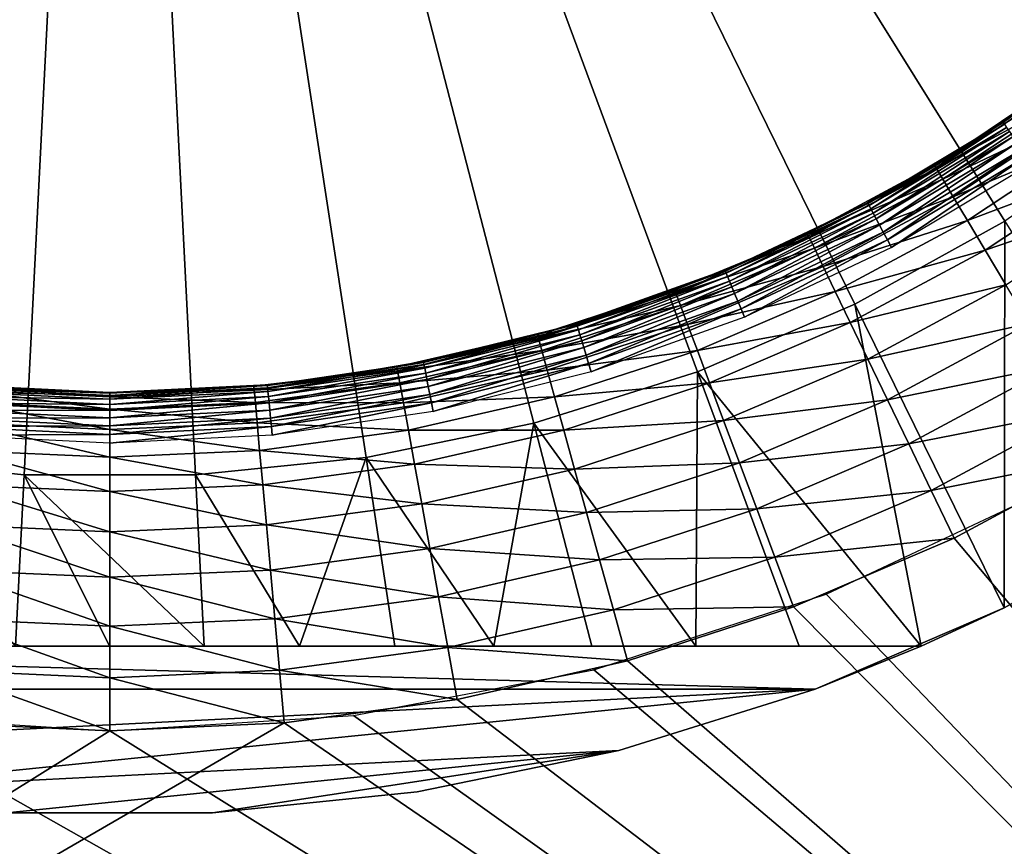
# Model space of a CAD drawing. Extents: x 0 to 403, y 0 to 78.
# Drawn here: x 386 to 392, y 46 to 51 of the extents above; entities that cross this region are included whole.
import ezdxf

# ---------------------------------------------------------------- set-up
doc = ezdxf.new("R2010")
doc.units = 0
doc.header["$MEASUREMENT"] = 0

msp = doc.modelspace()

# ---------------------------------------------------------------- linework, layer by layer
for points in [[(380.206696, 50.092239, 6.699998), (379.43811, 50.752071, 6.699998), (386.327789, 58, 6.699998)], [(386.327789, 58, 6.699998), (381.038208, 49.513561, 6.699998), (380.206696, 50.092239, 6.699998)], [(386.327789, 58, 6.699998), (381.923889, 49.02195, 6.699998), (381.038208, 49.513561, 6.699998)], [(382.854706, 48.622478, 6.699998), (381.923889, 49.02195, 6.699998), (386.327789, 58, 6.699998)], [(386.327789, 58, 6.699998), (383.821289, 48.319229, 6.699998), (382.854706, 48.622478, 6.699998)], [(386.327789, 58, 6.699998), (384.813507, 48.115311, 6.699998), (383.821289, 48.319229, 6.699998)], [(385.821289, 48.012829, 6.699998), (384.813507, 48.115311, 6.699998), (386.327789, 58, 6.699998)], [(386.327789, 58, 6.699998), (386.83429, 48.012829, 6.699998), (385.821289, 48.012829, 6.699998)], [(388.83429, 48.319229, 6.699998), (387.842102, 48.115311, 6.699998), (386.327789, 58, 6.699998)], [(386.327789, 58, 6.699998), (387.842102, 48.115311, 6.699998), (386.83429, 48.012829, 6.699998)], [(391.617401, 49.513561, 6.699998), (390.731689, 49.02195, 6.699998), (386.327789, 58, 6.699998)], [(386.327789, 58, 6.699998), (390.731689, 49.02195, 6.699998), (389.800812, 48.622478, 6.699998)], [(386.327789, 58, 6.699998), (389.800812, 48.622478, 6.699998), (388.83429, 48.319229, 6.699998)], [(386.327789, 58, 6.699998), (393.217499, 50.752071, 6.699998), (392.448914, 50.092239, 6.699998)], [(386.327789, 58, 6.699998), (392.448914, 50.092239, 6.699998), (391.617401, 49.513561, 6.699998)], [(391.608307, 50.097252, 1622.947998), (391.605713, 50.10104, 1623), (392.354492, 50.656399, 1623)], [(391.605713, 50.10104, 1623), (391.911804, 50.314339, 1633.699951), (392.354492, 50.656399, 1623)], [(391.608307, 50.097252, 1622.947998), (392.354492, 50.656399, 1623), (392.357391, 50.652882, 1622.947998)], [(392.357391, 50.652882, 1622.947998), (391.615814, 50.085991, 1622.896973), (391.608307, 50.097252, 1622.947998)], [(391.926208, 50.294418, 1634.012939), (391.911804, 50.314339, 1633.699951), (391.213013, 49.823601, 1634.012939)], [(391.213013, 49.823601, 1634.012939), (391.911804, 50.314339, 1633.699951), (391.362, 49.943539, 1633.699951)], [(391.213013, 49.823601, 1634.012939), (391.969299, 50.235142, 1634.317993), (391.926208, 50.294418, 1634.012939)], [(391.605713, 50.10104, 1623), (391.362, 49.943539, 1633.699951), (391.911804, 50.314339, 1633.699951)], [(391.213013, 49.823601, 1634.012939), (391.25061, 49.7607, 1634.317993), (391.969299, 50.235142, 1634.317993)], [(391.25061, 49.7607, 1634.317993), (392.039886, 50.137981, 1634.608032), (391.969299, 50.235142, 1634.317993)], [(391.25061, 49.7607, 1634.317993), (391.312195, 49.6576, 1634.608032), (392.039886, 50.137981, 1634.608032)], [(391.312195, 49.6576, 1634.608032), (392.136292, 50.005322, 1634.875977), (392.039886, 50.137981, 1634.608032)], [(391.362, 49.943539, 1623), (391.605713, 50.10104, 1623), (391.608307, 50.097252, 1622.947998)], [(391.362, 49.943539, 1623), (391.362, 49.943539, 1633.699951), (391.605713, 50.10104, 1623)], [(391.362, 49.943539, 1623), (391.608307, 50.097252, 1622.947998), (390.808197, 49.617729, 1622.947998)], [(391.608307, 50.097252, 1622.947998), (390.814606, 49.605789, 1622.896973), (390.808197, 49.617729, 1622.947998)], [(391.608307, 50.097252, 1622.947998), (391.615814, 50.085991, 1622.896973), (390.814606, 49.605789, 1622.896973)], [(391.615814, 50.085991, 1622.896973), (390.825012, 49.5863, 1622.849976), (390.814606, 49.605789, 1622.896973)], [(391.615814, 50.085991, 1622.896973), (391.627991, 50.067619, 1622.849976), (390.825012, 49.5863, 1622.849976)], [(391.627991, 50.067619, 1622.849976), (390.839203, 49.559849, 1622.807007), (390.825012, 49.5863, 1622.849976)], [(391.627991, 50.067619, 1622.849976), (391.644714, 50.042679, 1622.807007), (390.839203, 49.559849, 1622.807007)], [(391.644714, 50.042679, 1622.807007), (390.856598, 49.527241, 1622.77002), (390.839203, 49.559849, 1622.807007)], [(391.644714, 50.042679, 1622.807007), (391.665314, 50.011929, 1622.77002), (390.856598, 49.527241, 1622.77002)], [(391.665314, 50.011929, 1622.77002), (390.876801, 49.48946, 1622.73999), (390.856598, 49.527241, 1622.77002)], [(391.665314, 50.011929, 1622.77002), (391.688995, 49.976318, 1622.73999), (390.876801, 49.48946, 1622.73999)], [(391.312195, 49.6576, 1634.608032), (391.396301, 49.516842, 1634.875977), (392.136292, 50.005322, 1634.875977)], [(391.396301, 49.516842, 1634.875977), (392.256104, 49.840431, 1635.114014), (392.136292, 50.005322, 1634.875977)], [(390.808197, 49.617729, 1622.947998), (390.806091, 49.62175, 1623), (391.362, 49.943539, 1623)], [(390.806091, 49.62175, 1623), (391.200287, 49.84473, 1633.699951), (391.362, 49.943539, 1623)], [(391.688995, 49.976318, 1622.73999), (390.899109, 49.447659, 1622.718018), (390.876801, 49.48946, 1622.73999)], [(391.688995, 49.976318, 1622.73999), (391.715393, 49.936909, 1622.718018), (390.899109, 49.447659, 1622.718018)], [(391.715393, 49.936909, 1622.718018), (390.922913, 49.403111, 1622.704956), (390.899109, 49.447659, 1622.718018)], [(391.715393, 49.936909, 1622.718018), (391.7435, 49.894909, 1622.704956), (390.922913, 49.403111, 1622.704956)], [(391.362, 49.943539, 1623), (391.200287, 49.84473, 1633.699951), (391.362, 49.943539, 1633.699951)], [(391.362, 49.943539, 1633.699951), (391.200287, 49.84473, 1633.699951), (391.213013, 49.823601, 1634.012939)], [(391.7435, 49.894909, 1622.704956), (390.94751, 49.35717, 1622.699951), (390.922913, 49.403111, 1622.704956)], [(391.7435, 49.894909, 1622.704956), (391.7724, 49.851601, 1622.699951), (390.94751, 49.35717, 1622.699951)], [(390.806091, 49.62175, 1623), (390.449707, 49.440788, 1633.699951), (391.200287, 49.84473, 1633.699951)], [(391.213013, 49.823601, 1634.012939), (391.200287, 49.84473, 1633.699951), (390.449707, 49.440788, 1633.699951)], [(391.213013, 49.823601, 1634.012939), (390.449707, 49.440788, 1633.699951), (390.460388, 49.41861, 1634.012939)], [(390.460388, 49.41861, 1634.012939), (391.25061, 49.7607, 1634.317993), (391.213013, 49.823601, 1634.012939)], [(391.396301, 49.516842, 1634.875977), (391.500793, 49.341869, 1635.114014), (392.256104, 49.840431, 1635.114014)], [(391.500793, 49.341869, 1635.114014), (392.396301, 49.647362, 1635.317993), (392.256104, 49.840431, 1635.114014)], [(390.460388, 49.41861, 1634.012939), (390.492188, 49.3526, 1634.317993), (391.25061, 49.7607, 1634.317993)], [(390.492188, 49.3526, 1634.317993), (391.312195, 49.6576, 1634.608032), (391.25061, 49.7607, 1634.317993)], [(390.492188, 49.3526, 1634.317993), (390.544312, 49.244389, 1634.608032), (391.312195, 49.6576, 1634.608032)], [(390.544312, 49.244389, 1634.608032), (391.396301, 49.516842, 1634.875977), (391.312195, 49.6576, 1634.608032)], [(391.500793, 49.341869, 1635.114014), (391.623199, 49.137001, 1635.317993), (392.396301, 49.647362, 1635.317993)], [(389.964996, 49.218929, 1622.947998), (390.191803, 49.32132, 1623), (390.808197, 49.617729, 1622.947998)], [(390.808197, 49.617729, 1622.947998), (389.970215, 49.206429, 1622.896973), (389.964996, 49.218929, 1622.947998)], [(390.808197, 49.617729, 1622.947998), (390.814606, 49.605789, 1622.896973), (389.970215, 49.206429, 1622.896973)], [(390.814606, 49.605789, 1622.896973), (389.978699, 49.186008, 1622.849976), (389.970215, 49.206429, 1622.896973)], [(390.814606, 49.605789, 1622.896973), (390.825012, 49.5863, 1622.849976), (389.978699, 49.186008, 1622.849976)], [(390.825012, 49.5863, 1622.849976), (389.990204, 49.158298, 1622.807007), (389.978699, 49.186008, 1622.849976)], [(390.825012, 49.5863, 1622.849976), (390.839203, 49.559849, 1622.807007), (389.990204, 49.158298, 1622.807007)], [(390.808197, 49.617729, 1622.947998), (390.191803, 49.32132, 1623), (390.806091, 49.62175, 1623)], [(390.191803, 49.32132, 1623), (390.449707, 49.440788, 1633.699951), (390.806091, 49.62175, 1623)], [(390.839203, 49.559849, 1622.807007), (390.004303, 49.124142, 1622.77002), (389.990204, 49.158298, 1622.807007)], [(390.839203, 49.559849, 1622.807007), (390.856598, 49.527241, 1622.77002), (390.004303, 49.124142, 1622.77002)], [(390.856598, 49.527241, 1622.77002), (390.020691, 49.08456, 1622.73999), (390.004303, 49.124142, 1622.77002)], [(390.856598, 49.527241, 1622.77002), (390.876801, 49.48946, 1622.73999), (390.020691, 49.08456, 1622.73999)], [(390.544312, 49.244389, 1634.608032), (390.615387, 49.096649, 1634.875977), (391.396301, 49.516842, 1634.875977)], [(390.615387, 49.096649, 1634.875977), (391.500793, 49.341869, 1635.114014), (391.396301, 49.516842, 1634.875977)], [(390.876801, 49.48946, 1622.73999), (390.038788, 49.040771, 1622.718018), (390.020691, 49.08456, 1622.73999)], [(390.876801, 49.48946, 1622.73999), (390.899109, 49.447659, 1622.718018), (390.038788, 49.040771, 1622.718018)], [(391.617401, 49.513561, 6.699998), (391.612488, 47.226341, 7.8547), (390.731689, 49.02195, 6.699998)], [(391.617401, 49.513561, 6.699998), (392.675415, 47.816269, 7.8547), (391.612488, 47.226341, 7.8547)], [(390.460388, 49.41861, 1634.012939), (390.191803, 49.32132, 1633.699951), (389.6745, 49.08271, 1634.012939)], [(389.6745, 49.08271, 1634.012939), (390.492188, 49.3526, 1634.317993), (390.460388, 49.41861, 1634.012939)], [(390.899109, 49.447659, 1622.718018), (390.058197, 48.99411, 1622.704956), (390.038788, 49.040771, 1622.718018)], [(390.899109, 49.447659, 1622.718018), (390.922913, 49.403111, 1622.704956), (390.058197, 48.99411, 1622.704956)], [(390.922913, 49.403111, 1622.704956), (390.078094, 48.94598, 1622.699951), (390.058197, 48.99411, 1622.704956)], [(390.922913, 49.403111, 1622.704956), (390.94751, 49.35717, 1622.699951), (390.078094, 48.94598, 1622.699951)], [(390.191803, 49.32132, 1623), (390.191803, 49.32132, 1633.699951), (390.449707, 49.440788, 1633.699951)], [(390.460388, 49.41861, 1634.012939), (390.449707, 49.440788, 1633.699951), (390.191803, 49.32132, 1633.699951)], [(389.6745, 49.08271, 1634.012939), (389.700287, 49.014118, 1634.317993), (390.492188, 49.3526, 1634.317993)], [(389.700287, 49.014118, 1634.317993), (390.544312, 49.244389, 1634.608032), (390.492188, 49.3526, 1634.317993)], [(390.615387, 49.096649, 1634.875977), (390.703888, 48.913021, 1635.114014), (391.500793, 49.341869, 1635.114014)], [(390.703888, 48.913021, 1635.114014), (391.623199, 49.137001, 1635.317993), (391.500793, 49.341869, 1635.114014)], [(389.665894, 49.10577, 1633.699951), (390.191803, 49.32132, 1633.699951), (390.191803, 49.32132, 1623)], [(390.191803, 49.32132, 1623), (389.963287, 49.223141, 1623), (389.665894, 49.10577, 1633.699951)], [(389.6745, 49.08271, 1634.012939), (390.191803, 49.32132, 1633.699951), (389.665894, 49.10577, 1633.699951)], [(389.964996, 49.218929, 1622.947998), (389.963287, 49.223141, 1623), (390.191803, 49.32132, 1623)], [(389.700287, 49.014118, 1634.317993), (389.742493, 48.90168, 1634.608032), (390.544312, 49.244389, 1634.608032)], [(389.742493, 48.90168, 1634.608032), (390.615387, 49.096649, 1634.875977), (390.544312, 49.244389, 1634.608032)], [(389.086792, 48.904701, 1622.947998), (389.08551, 48.909069, 1623), (389.963287, 49.223141, 1623)], [(389.665894, 49.10577, 1633.699951), (389.963287, 49.223141, 1623), (389.08551, 48.909069, 1623)], [(389.086792, 48.904701, 1622.947998), (389.963287, 49.223141, 1623), (389.964996, 49.218929, 1622.947998)], [(389.964996, 49.218929, 1622.947998), (389.09079, 48.89175, 1622.896973), (389.086792, 48.904701, 1622.947998)], [(389.964996, 49.218929, 1622.947998), (389.970215, 49.206429, 1622.896973), (389.09079, 48.89175, 1622.896973)], [(389.970215, 49.206429, 1622.896973), (389.097198, 48.870602, 1622.849976), (389.09079, 48.89175, 1622.896973)], [(389.970215, 49.206429, 1622.896973), (389.978699, 49.186008, 1622.849976), (389.097198, 48.870602, 1622.849976)], [(389.978699, 49.186008, 1622.849976), (389.105896, 48.8419, 1622.807007), (389.097198, 48.870602, 1622.849976)], [(389.978699, 49.186008, 1622.849976), (389.990204, 49.158298, 1622.807007), (389.105896, 48.8419, 1622.807007)], [(389.990204, 49.158298, 1622.807007), (389.116608, 48.806519, 1622.77002), (389.105896, 48.8419, 1622.807007)], [(389.990204, 49.158298, 1622.807007), (390.004303, 49.124142, 1622.77002), (389.116608, 48.806519, 1622.77002)], [(390.004303, 49.124142, 1622.77002), (389.128998, 48.765518, 1622.73999), (389.116608, 48.806519, 1622.77002)], [(390.004303, 49.124142, 1622.77002), (390.020691, 49.08456, 1622.73999), (389.128998, 48.765518, 1622.73999)], [(390.703888, 48.913021, 1635.114014), (390.807404, 48.698009, 1635.317993), (391.623199, 49.137001, 1635.317993)], [(390.807404, 48.698009, 1635.317993), (391.760406, 48.907291, 1635.482056), (391.623199, 49.137001, 1635.317993)], [(389.6745, 49.08271, 1634.012939), (389.665894, 49.10577, 1633.699951), (388.861694, 48.818619, 1634.012939)], [(388.861694, 48.818619, 1634.012939), (389.665894, 49.10577, 1633.699951), (388.946411, 48.868011, 1633.699951)], [(388.861694, 48.818619, 1634.012939), (389.700287, 49.014118, 1634.317993), (389.6745, 49.08271, 1634.012939)], [(389.665894, 49.10577, 1633.699951), (389.08551, 48.909069, 1623), (388.946411, 48.868011, 1633.699951)], [(390.020691, 49.08456, 1622.73999), (389.142792, 48.720169, 1622.718018), (389.128998, 48.765518, 1622.73999)], [(390.020691, 49.08456, 1622.73999), (390.038788, 49.040771, 1622.718018), (389.142792, 48.720169, 1622.718018)], [(389.742493, 48.90168, 1634.608032), (389.80011, 48.748161, 1634.875977), (390.615387, 49.096649, 1634.875977)], [(389.80011, 48.748161, 1634.875977), (390.703888, 48.913021, 1635.114014), (390.615387, 49.096649, 1634.875977)], [(388.861694, 48.818619, 1634.012939), (388.881195, 48.74799, 1634.317993), (389.700287, 49.014118, 1634.317993)], [(388.881195, 48.74799, 1634.317993), (389.742493, 48.90168, 1634.608032), (389.700287, 49.014118, 1634.317993)], [(390.038788, 49.040771, 1622.718018), (389.157501, 48.671829, 1622.704956), (389.142792, 48.720169, 1622.718018)], [(390.038788, 49.040771, 1622.718018), (390.058197, 48.99411, 1622.704956), (389.157501, 48.671829, 1622.704956)], [(390.058197, 48.99411, 1622.704956), (389.172607, 48.621979, 1622.699951), (389.157501, 48.671829, 1622.704956)], [(390.058197, 48.99411, 1622.704956), (390.078094, 48.94598, 1622.699951), (389.172607, 48.621979, 1622.699951)], [(390.731689, 49.02195, 6.699998), (391.123596, 47, 7.8547), (389.800812, 48.622478, 6.699998)], [(390.731689, 49.02195, 6.699998), (391.612488, 47.226341, 7.8547), (391.123596, 47, 7.8547)], [(388.182007, 48.67807, 1622.947998), (388.181213, 48.682541, 1623), (389.086792, 48.904701, 1622.947998)], [(389.086792, 48.904701, 1622.947998), (388.181213, 48.682541, 1623), (388.946411, 48.868011, 1623)], [(389.086792, 48.904701, 1622.947998), (388.184692, 48.664791, 1622.896973), (388.182007, 48.67807, 1622.947998)], [(389.086792, 48.904701, 1622.947998), (389.09079, 48.89175, 1622.896973), (388.184692, 48.664791, 1622.896973)], [(389.09079, 48.89175, 1622.896973), (388.188995, 48.64312, 1622.849976), (388.184692, 48.664791, 1622.896973)], [(389.09079, 48.89175, 1622.896973), (389.097198, 48.870602, 1622.849976), (388.188995, 48.64312, 1622.849976)], [(388.881195, 48.74799, 1634.317993), (388.913086, 48.632221, 1634.608032), (389.742493, 48.90168, 1634.608032)], [(388.913086, 48.632221, 1634.608032), (389.80011, 48.748161, 1634.875977), (389.742493, 48.90168, 1634.608032)], [(389.086792, 48.904701, 1622.947998), (388.946411, 48.868011, 1623), (389.08551, 48.909069, 1623)], [(388.946411, 48.868011, 1633.699951), (389.08551, 48.909069, 1623), (388.946411, 48.868011, 1623)], [(389.80011, 48.748161, 1634.875977), (389.871704, 48.557331, 1635.114014), (390.703888, 48.913021, 1635.114014)], [(389.871704, 48.557331, 1635.114014), (390.807404, 48.698009, 1635.317993), (390.703888, 48.913021, 1635.114014)], [(390.807404, 48.698009, 1635.317993), (390.923492, 48.456921, 1635.482056), (391.760406, 48.907291, 1635.482056)], [(390.923492, 48.456921, 1635.482056), (391.90921, 48.65839, 1635.602051), (391.760406, 48.907291, 1635.482056)], [(388.181213, 48.682541, 1623), (388.024109, 48.652672, 1633.699951), (388.855103, 48.84235, 1633.699951)], [(388.861694, 48.818619, 1634.012939), (388.855103, 48.84235, 1633.699951), (388.024109, 48.652672, 1633.699951)], [(388.861694, 48.818619, 1634.012939), (388.024109, 48.652672, 1633.699951), (388.028503, 48.628441, 1634.012939)], [(388.028503, 48.628441, 1634.012939), (388.881195, 48.74799, 1634.317993), (388.861694, 48.818619, 1634.012939)], [(388.855103, 48.84235, 1633.699951), (388.946411, 48.868011, 1623), (388.181213, 48.682541, 1623)], [(389.097198, 48.870602, 1622.849976), (388.194794, 48.613701, 1622.807007), (388.188995, 48.64312, 1622.849976)], [(389.097198, 48.870602, 1622.849976), (389.105896, 48.8419, 1622.807007), (388.194794, 48.613701, 1622.807007)], [(389.105896, 48.8419, 1622.807007), (388.202087, 48.577431, 1622.77002), (388.194794, 48.613701, 1622.807007)], [(389.105896, 48.8419, 1622.807007), (389.116608, 48.806519, 1622.77002), (388.202087, 48.577431, 1622.77002)], [(388.946411, 48.868011, 1633.699951), (388.946411, 48.868011, 1623), (388.855103, 48.84235, 1633.699951)], [(388.946411, 48.868011, 1633.699951), (388.855103, 48.84235, 1633.699951), (388.861694, 48.818619, 1634.012939)], [(389.116608, 48.806519, 1622.77002), (388.210388, 48.535419, 1622.73999), (388.202087, 48.577431, 1622.77002)], [(389.116608, 48.806519, 1622.77002), (389.128998, 48.765518, 1622.73999), (388.210388, 48.535419, 1622.73999)], [(389.128998, 48.765518, 1622.73999), (388.219696, 48.488941, 1622.718018), (388.210388, 48.535419, 1622.73999)], [(389.128998, 48.765518, 1622.73999), (389.142792, 48.720169, 1622.718018), (388.219696, 48.488941, 1622.718018)], [(388.028503, 48.628441, 1634.012939), (388.041595, 48.556351, 1634.317993), (388.881195, 48.74799, 1634.317993)], [(388.041595, 48.556351, 1634.317993), (388.913086, 48.632221, 1634.608032), (388.881195, 48.74799, 1634.317993)], [(389.142792, 48.720169, 1622.718018), (388.229492, 48.4394, 1622.704956), (388.219696, 48.488941, 1622.718018)], [(389.142792, 48.720169, 1622.718018), (389.157501, 48.671829, 1622.704956), (388.229492, 48.4394, 1622.704956)], [(388.913086, 48.632221, 1634.608032), (388.956787, 48.474152, 1634.875977), (389.80011, 48.748161, 1634.875977)], [(388.956787, 48.474152, 1634.875977), (389.871704, 48.557331, 1635.114014), (389.80011, 48.748161, 1634.875977)], [(387.259399, 48.54121, 1622.947998), (387.649902, 48.592449, 1623), (388.182007, 48.67807, 1622.947998)], [(388.182007, 48.67807, 1622.947998), (387.260712, 48.52774, 1622.896973), (387.259399, 48.54121, 1622.947998)], [(388.182007, 48.67807, 1622.947998), (388.184692, 48.664791, 1622.896973), (387.260712, 48.52774, 1622.896973)], [(388.184692, 48.664791, 1622.896973), (387.262909, 48.505741, 1622.849976), (387.260712, 48.52774, 1622.896973)], [(388.184692, 48.664791, 1622.896973), (388.188995, 48.64312, 1622.849976), (387.262909, 48.505741, 1622.849976)], [(388.182007, 48.67807, 1622.947998), (387.649902, 48.592449, 1623), (388.181213, 48.682541, 1623)], [(387.649902, 48.592449, 1623), (387.649902, 48.592449, 1633.699951), (388.181213, 48.682541, 1623)], [(388.181213, 48.682541, 1623), (387.649902, 48.592449, 1633.699951), (388.024109, 48.652672, 1633.699951)], [(388.028503, 48.628441, 1634.012939), (388.024109, 48.652672, 1633.699951), (387.649902, 48.592449, 1633.699951)], [(389.157501, 48.671829, 1622.704956), (388.239685, 48.388302, 1622.699951), (388.229492, 48.4394, 1622.704956)], [(389.157501, 48.671829, 1622.704956), (389.172607, 48.621979, 1622.699951), (388.239685, 48.388302, 1622.699951)], [(389.871704, 48.557331, 1635.114014), (389.955597, 48.333912, 1635.317993), (390.807404, 48.698009, 1635.317993)], [(389.955597, 48.333912, 1635.317993), (390.923492, 48.456921, 1635.482056), (390.807404, 48.698009, 1635.317993)], [(390.923492, 48.456921, 1635.482056), (391.049286, 48.19569, 1635.602051), (391.90921, 48.65839, 1635.602051)], [(391.049286, 48.19569, 1635.602051), (392.065704, 48.39642, 1635.675049), (391.90921, 48.65839, 1635.602051)], [(387.259003, 48.545738, 1623), (387.179413, 48.538239, 1633.699951), (387.649902, 48.592449, 1623)], [(387.649902, 48.592449, 1623), (387.179413, 48.538239, 1633.699951), (387.649902, 48.592449, 1633.699951)], [(387.179413, 48.538239, 1633.699951), (387.18161, 48.513721, 1634.012939), (387.649902, 48.592449, 1633.699951)], [(388.028503, 48.628441, 1634.012939), (387.649902, 48.592449, 1633.699951), (387.18161, 48.513721, 1634.012939)], [(387.18161, 48.513721, 1634.012939), (388.041595, 48.556351, 1634.317993), (388.028503, 48.628441, 1634.012939)], [(387.259399, 48.54121, 1622.947998), (387.259003, 48.545738, 1623), (387.649902, 48.592449, 1623)], [(388.188995, 48.64312, 1622.849976), (387.265808, 48.475899, 1622.807007), (387.262909, 48.505741, 1622.849976)], [(388.188995, 48.64312, 1622.849976), (388.194794, 48.613701, 1622.807007), (387.265808, 48.475899, 1622.807007)], [(388.194794, 48.613701, 1622.807007), (387.269501, 48.439098, 1622.77002), (387.265808, 48.475899, 1622.807007)], [(388.194794, 48.613701, 1622.807007), (388.202087, 48.577431, 1622.77002), (387.269501, 48.439098, 1622.77002)], [(388.041595, 48.556351, 1634.317993), (388.062988, 48.438179, 1634.608032), (388.913086, 48.632221, 1634.608032)], [(388.062988, 48.438179, 1634.608032), (388.956787, 48.474152, 1634.875977), (388.913086, 48.632221, 1634.608032)], [(389.800812, 48.622478, 6.699998), (389.791107, 47, 7.584682), (388.83429, 48.319229, 6.699998)], [(389.800812, 48.622478, 6.699998), (390.401794, 47, 7.698918), (389.791107, 47, 7.584682)], [(389.800812, 48.622478, 6.699998), (391.123596, 47, 7.8547), (390.401794, 47, 7.698918)], [(386.327789, 48.481911, 1622.896973), (385.3927, 48.505741, 1622.849976), (385.394897, 48.52774, 1622.896973)], [(386.327789, 48.495441, 1622.947998), (385.394897, 48.52774, 1622.896973), (385.39621, 48.54121, 1622.947998)], [(386.327789, 48.495441, 1622.947998), (386.327789, 48.481911, 1622.896973), (385.394897, 48.52774, 1622.896973)], [(385.39621, 48.54121, 1622.947998), (385.396606, 48.545738, 1623), (386.327789, 48.5, 1623)], [(385.39621, 48.54121, 1622.947998), (386.327789, 48.5, 1623), (386.327789, 48.495441, 1622.947998)], [(385.396606, 48.545738, 1623), (385.476196, 48.538239, 1633.699951), (386.327789, 48.5, 1623)], [(385.476196, 48.538239, 1633.699951), (385.473999, 48.513721, 1634.012939), (386.327789, 48.47538, 1634.012939)], [(386.327789, 48.5, 1623), (385.476196, 48.538239, 1633.699951), (386.327789, 48.5, 1633.699951)], [(385.476196, 48.538239, 1633.699951), (386.327789, 48.47538, 1634.012939), (386.327789, 48.5, 1633.699951)], [(386.327789, 48.495441, 1622.947998), (386.327789, 48.5, 1623), (387.259003, 48.545738, 1623)], [(386.327789, 48.495441, 1622.947998), (387.259003, 48.545738, 1623), (387.259399, 48.54121, 1622.947998)], [(386.327789, 48.5, 1623), (386.327789, 48.5, 1633.699951), (387.259003, 48.545738, 1623)], [(387.259003, 48.545738, 1623), (386.327789, 48.5, 1633.699951), (387.179413, 48.538239, 1633.699951)], [(387.259399, 48.54121, 1622.947998), (387.260712, 48.52774, 1622.896973), (386.327789, 48.481911, 1622.896973)], [(387.259399, 48.54121, 1622.947998), (386.327789, 48.481911, 1622.896973), (386.327789, 48.495441, 1622.947998)], [(386.327789, 48.5, 1633.699951), (387.18161, 48.513721, 1634.012939), (387.179413, 48.538239, 1633.699951)], [(387.260712, 48.52774, 1622.896973), (387.262909, 48.505741, 1622.849976), (386.327789, 48.459808, 1622.849976)], [(387.260712, 48.52774, 1622.896973), (386.327789, 48.459808, 1622.849976), (386.327789, 48.481911, 1622.896973)], [(387.18161, 48.513721, 1634.012939), (387.188202, 48.44075, 1634.317993), (388.041595, 48.556351, 1634.317993)], [(387.188202, 48.44075, 1634.317993), (388.062988, 48.438179, 1634.608032), (388.041595, 48.556351, 1634.317993)], [(388.202087, 48.577431, 1622.77002), (387.273712, 48.396469, 1622.73999), (387.269501, 48.439098, 1622.77002)], [(388.202087, 48.577431, 1622.77002), (388.210388, 48.535419, 1622.73999), (387.273712, 48.396469, 1622.73999)], [(388.210388, 48.535419, 1622.73999), (387.27829, 48.3493, 1622.718018), (387.273712, 48.396469, 1622.73999)], [(388.210388, 48.535419, 1622.73999), (388.219696, 48.488941, 1622.718018), (387.27829, 48.3493, 1622.718018)], [(388.956787, 48.474152, 1634.875977), (389.010986, 48.277679, 1635.114014), (389.871704, 48.557331, 1635.114014)], [(389.010986, 48.277679, 1635.114014), (389.955597, 48.333912, 1635.317993), (389.871704, 48.557331, 1635.114014)], [(386.327789, 48.42981, 1622.807007), (385.386108, 48.439098, 1622.77002), (385.389801, 48.475899, 1622.807007)], [(386.327789, 48.459808, 1622.849976), (385.389801, 48.475899, 1622.807007), (385.3927, 48.505741, 1622.849976)], [(386.327789, 48.459808, 1622.849976), (386.327789, 48.42981, 1622.807007), (385.389801, 48.475899, 1622.807007)], [(386.327789, 48.481911, 1622.896973), (386.327789, 48.459808, 1622.849976), (385.3927, 48.505741, 1622.849976)], [(385.473999, 48.513721, 1634.012939), (385.467499, 48.44075, 1634.317993), (386.327789, 48.402111, 1634.317993)], [(385.473999, 48.513721, 1634.012939), (386.327789, 48.402111, 1634.317993), (386.327789, 48.47538, 1634.012939)], [(386.327789, 48.5, 1633.699951), (386.327789, 48.47538, 1634.012939), (387.18161, 48.513721, 1634.012939)], [(386.327789, 48.47538, 1634.012939), (387.188202, 48.44075, 1634.317993), (387.18161, 48.513721, 1634.012939)], [(387.262909, 48.505741, 1622.849976), (387.265808, 48.475899, 1622.807007), (386.327789, 48.42981, 1622.807007)], [(387.262909, 48.505741, 1622.849976), (386.327789, 48.42981, 1622.807007), (386.327789, 48.459808, 1622.849976)], [(387.265808, 48.475899, 1622.807007), (387.269501, 48.439098, 1622.77002), (386.327789, 48.392841, 1622.77002)], [(387.265808, 48.475899, 1622.807007), (386.327789, 48.392841, 1622.77002), (386.327789, 48.42981, 1622.807007)], [(386.327789, 48.47538, 1634.012939), (386.327789, 48.402111, 1634.317993), (387.188202, 48.44075, 1634.317993)], [(388.219696, 48.488941, 1622.718018), (387.283295, 48.29903, 1622.704956), (387.27829, 48.3493, 1622.718018)], [(388.219696, 48.488941, 1622.718018), (388.229492, 48.4394, 1622.704956), (387.283295, 48.29903, 1622.704956)], [(388.062988, 48.438179, 1634.608032), (388.092285, 48.27684, 1634.875977), (388.956787, 48.474152, 1634.875977)], [(388.092285, 48.27684, 1634.875977), (389.010986, 48.277679, 1635.114014), (388.956787, 48.474152, 1634.875977)], [(386.327789, 48.392841, 1622.77002), (385.381897, 48.396469, 1622.73999), (385.386108, 48.439098, 1622.77002)], [(386.327789, 48.42981, 1622.807007), (386.327789, 48.392841, 1622.77002), (385.386108, 48.439098, 1622.77002)], [(385.467499, 48.44075, 1634.317993), (385.456696, 48.321129, 1634.608032), (386.327789, 48.282009, 1634.608032)], [(385.467499, 48.44075, 1634.317993), (386.327789, 48.282009, 1634.608032), (386.327789, 48.402111, 1634.317993)], [(386.327789, 48.402111, 1634.317993), (387.198914, 48.321129, 1634.608032), (387.188202, 48.44075, 1634.317993)], [(387.269501, 48.439098, 1622.77002), (387.273712, 48.396469, 1622.73999), (386.327789, 48.349998, 1622.73999)], [(387.269501, 48.439098, 1622.77002), (386.327789, 48.349998, 1622.73999), (386.327789, 48.392841, 1622.77002)], [(387.188202, 48.44075, 1634.317993), (387.198914, 48.321129, 1634.608032), (388.062988, 48.438179, 1634.608032)], [(387.198914, 48.321129, 1634.608032), (388.092285, 48.27684, 1634.875977), (388.062988, 48.438179, 1634.608032)], [(388.229492, 48.4394, 1622.704956), (387.288391, 48.247189, 1622.699951), (387.283295, 48.29903, 1622.704956)], [(388.229492, 48.4394, 1622.704956), (388.239685, 48.388302, 1622.699951), (387.288391, 48.247189, 1622.699951)], [(389.955597, 48.333912, 1635.317993), (390.049591, 48.083382, 1635.482056), (390.923492, 48.456921, 1635.482056)], [(390.049591, 48.083382, 1635.482056), (391.049286, 48.19569, 1635.602051), (390.923492, 48.456921, 1635.482056)], [(386.327789, 48.349998, 1622.73999), (385.377289, 48.3493, 1622.718018), (385.381897, 48.396469, 1622.73999)], [(386.327789, 48.392841, 1622.77002), (386.327789, 48.349998, 1622.73999), (385.381897, 48.396469, 1622.73999)], [(386.327789, 48.402111, 1634.317993), (386.327789, 48.282009, 1634.608032), (387.198914, 48.321129, 1634.608032)], [(387.273712, 48.396469, 1622.73999), (387.27829, 48.3493, 1622.718018), (386.327789, 48.302601, 1622.718018)], [(387.273712, 48.396469, 1622.73999), (386.327789, 48.302601, 1622.718018), (386.327789, 48.349998, 1622.73999)], [(391.049286, 48.19569, 1635.602051), (391.181702, 47.920738, 1635.675049), (392.065704, 48.39642, 1635.675049)], [(391.181702, 47.920738, 1635.675049), (392.226105, 48.127838, 1635.699951), (392.065704, 48.39642, 1635.675049)], [(386.327789, 48.25209, 1622.704956), (385.367188, 48.247189, 1622.699951), (385.372314, 48.29903, 1622.704956)], [(386.327789, 48.302601, 1622.718018), (385.372314, 48.29903, 1622.704956), (385.377289, 48.3493, 1622.718018)], [(386.327789, 48.302601, 1622.718018), (386.327789, 48.25209, 1622.704956), (385.372314, 48.29903, 1622.704956)], [(386.327789, 48.349998, 1622.73999), (386.327789, 48.302601, 1622.718018), (385.377289, 48.3493, 1622.718018)], [(385.456696, 48.321129, 1634.608032), (385.441986, 48.15781, 1634.875977), (386.327789, 48.118031, 1634.875977)], [(385.456696, 48.321129, 1634.608032), (386.327789, 48.118031, 1634.875977), (386.327789, 48.282009, 1634.608032)], [(387.27829, 48.3493, 1622.718018), (387.283295, 48.29903, 1622.704956), (386.327789, 48.25209, 1622.704956)], [(387.27829, 48.3493, 1622.718018), (386.327789, 48.25209, 1622.704956), (386.327789, 48.302601, 1622.718018)], [(386.327789, 48.282009, 1634.608032), (387.213593, 48.15781, 1634.875977), (387.198914, 48.321129, 1634.608032)], [(387.283295, 48.29903, 1622.704956), (387.288391, 48.247189, 1622.699951), (386.327789, 48.200001, 1622.699951)], [(387.283295, 48.29903, 1622.704956), (386.327789, 48.200001, 1622.699951), (386.327789, 48.25209, 1622.704956)], [(387.198914, 48.321129, 1634.608032), (387.213593, 48.15781, 1634.875977), (388.092285, 48.27684, 1634.875977)], [(388.83429, 48.319229, 6.699998), (388.596588, 47, 7.411025), (387.842102, 48.115311, 6.699998)], [(388.83429, 48.319229, 6.699998), (389.175903, 47, 7.486772), (388.596588, 47, 7.411025)], [(388.83429, 48.319229, 6.699998), (389.791107, 47, 7.584682), (389.175903, 47, 7.486772)], [(389.010986, 48.277679, 1635.114014), (389.074493, 48.04763, 1635.317993), (389.955597, 48.333912, 1635.317993)], [(389.074493, 48.04763, 1635.317993), (390.049591, 48.083382, 1635.482056), (389.955597, 48.333912, 1635.317993)], [(386.327789, 48.25209, 1622.704956), (386.327789, 48.200001, 1622.699951), (385.367188, 48.247189, 1622.699951)], [(386.327789, 48.282009, 1634.608032), (386.327789, 48.118031, 1634.875977), (387.213593, 48.15781, 1634.875977)], [(387.213593, 48.15781, 1634.875977), (388.128693, 48.07629, 1635.114014), (388.092285, 48.27684, 1634.875977)], [(388.092285, 48.27684, 1634.875977), (388.128693, 48.07629, 1635.114014), (389.010986, 48.277679, 1635.114014)], [(388.128693, 48.07629, 1635.114014), (389.074493, 48.04763, 1635.317993), (389.010986, 48.277679, 1635.114014)], [(390.049591, 48.083382, 1635.482056), (390.151489, 47.81192, 1635.602051), (391.049286, 48.19569, 1635.602051)], [(390.151489, 47.81192, 1635.602051), (391.181702, 47.920738, 1635.675049), (391.049286, 48.19569, 1635.602051)], [(385.441986, 48.15781, 1634.875977), (385.423706, 47.954811, 1635.114014), (386.327789, 47.914211, 1635.114014)], [(385.441986, 48.15781, 1634.875977), (386.327789, 47.914211, 1635.114014), (386.327789, 48.118031, 1634.875977)], [(386.327789, 48.118031, 1634.875977), (387.231903, 47.954811, 1635.114014), (387.213593, 48.15781, 1634.875977)], [(387.213593, 48.15781, 1634.875977), (387.231903, 47.954811, 1635.114014), (388.128693, 48.07629, 1635.114014)], [(391.181702, 47.920738, 1635.675049), (391.317505, 47.638859, 1635.699951), (392.226105, 48.127838, 1635.699951)], [(392.226105, 48.127838, 1635.699951), (391.317505, 47.638859, 1635.699951), (398.827789, 38.700001, 1635.699951)], [(384.813507, 48.115311, 6.699998), (385.821289, 48.012829, 6.699998), (385.769897, 47, 7.285511)], [(386.327789, 48.118031, 1634.875977), (386.327789, 47.914211, 1635.114014), (387.231903, 47.954811, 1635.114014)], [(387.842102, 48.115311, 6.699998), (387.4487, 47, 7.310238), (386.83429, 48.012829, 6.699998)], [(387.231903, 47.954811, 1635.114014), (388.171295, 47.841492, 1635.317993), (388.128693, 48.07629, 1635.114014)], [(387.842102, 48.115311, 6.699998), (388.012909, 47, 7.351439), (387.4487, 47, 7.310238)], [(387.842102, 48.115311, 6.699998), (388.596588, 47, 7.411025), (388.012909, 47, 7.351439)], [(388.128693, 48.07629, 1635.114014), (388.171295, 47.841492, 1635.317993), (389.074493, 48.04763, 1635.317993)], [(389.074493, 48.04763, 1635.317993), (389.145691, 47.789688, 1635.482056), (390.049591, 48.083382, 1635.482056)], [(389.145691, 47.789688, 1635.482056), (390.151489, 47.81192, 1635.602051), (390.049591, 48.083382, 1635.482056)], [(385.821289, 48.012829, 6.699998), (386.327209, 47, 7.277349), (385.769897, 47, 7.285511)], [(386.83429, 48.012829, 6.699998), (386.885712, 47, 7.285511), (385.821289, 48.012829, 6.699998)], [(385.821289, 48.012829, 6.699998), (386.885712, 47, 7.285511), (386.327209, 47, 7.277349)], [(386.83429, 48.012829, 6.699998), (387.4487, 47, 7.310238), (386.885712, 47, 7.285511)], [(388.171295, 47.841492, 1635.317993), (389.145691, 47.789688, 1635.482056), (389.074493, 48.04763, 1635.317993)], [(385.423706, 47.954811, 1635.114014), (385.402313, 47.717129, 1635.317993), (386.327789, 47.675571, 1635.317993)], [(385.423706, 47.954811, 1635.114014), (386.327789, 47.675571, 1635.317993), (386.327789, 47.914211, 1635.114014)], [(386.327789, 47.914211, 1635.114014), (387.253296, 47.717129, 1635.317993), (387.231903, 47.954811, 1635.114014)], [(387.231903, 47.954811, 1635.114014), (387.253296, 47.717129, 1635.317993), (388.171295, 47.841492, 1635.317993)], [(386.327789, 47.914211, 1635.114014), (386.327789, 47.675571, 1635.317993), (387.253296, 47.717129, 1635.317993)], [(390.151489, 47.81192, 1635.602051), (390.258698, 47.526218, 1635.675049), (391.181702, 47.920738, 1635.675049)], [(390.258698, 47.526218, 1635.675049), (391.317505, 47.638859, 1635.699951), (391.181702, 47.920738, 1635.675049)], [(398.827789, 38.700001, 12.7), (390.561188, 47.307571, 12.7), (391.868011, 47.92247, 12.7)], [(387.253296, 47.717129, 1635.317993), (388.219086, 47.578201, 1635.482056), (388.171295, 47.841492, 1635.317993)], [(388.171295, 47.841492, 1635.317993), (388.219086, 47.578201, 1635.482056), (389.145691, 47.789688, 1635.482056)], [(388.219086, 47.578201, 1635.482056), (389.222809, 47.510189, 1635.602051), (389.145691, 47.789688, 1635.482056)], [(389.145691, 47.789688, 1635.482056), (389.222809, 47.510189, 1635.602051), (390.151489, 47.81192, 1635.602051)], [(389.222809, 47.510189, 1635.602051), (390.258698, 47.526218, 1635.675049), (390.151489, 47.81192, 1635.602051)], [(392.675415, 47.816269, 7.8547), (392.675415, 47.816269, 12.7), (391.612488, 47.226341, 12.7)], [(392.675415, 47.816269, 7.8547), (391.612488, 47.226341, 12.7), (391.612488, 47.226341, 7.8547)], [(385.402313, 47.717129, 1635.317993), (385.378296, 47.450619, 1635.482056), (386.327789, 47.407982, 1635.482056)], [(385.402313, 47.717129, 1635.317993), (386.327789, 47.407982, 1635.482056), (386.327789, 47.675571, 1635.317993)], [(386.327789, 47.675571, 1635.317993), (387.277313, 47.450619, 1635.482056), (387.253296, 47.717129, 1635.317993)], [(387.253296, 47.717129, 1635.317993), (387.277313, 47.450619, 1635.482056), (388.219086, 47.578201, 1635.482056)], [(386.327789, 47.675571, 1635.317993), (386.327789, 47.407982, 1635.482056), (387.277313, 47.450619, 1635.482056)], [(390.258698, 47.526218, 1635.675049), (390.368591, 47.233299, 1635.699951), (391.317505, 47.638859, 1635.699951)], [(398.827789, 38.700001, 1635.699951), (391.317505, 47.638859, 1635.699951), (390.368591, 47.233299, 1635.699951)], [(387.277313, 47.450619, 1635.482056), (388.270905, 47.292912, 1635.602051), (388.219086, 47.578201, 1635.482056)], [(388.219086, 47.578201, 1635.482056), (388.270905, 47.292912, 1635.602051), (389.222809, 47.510189, 1635.602051)], [(388.270905, 47.292912, 1635.602051), (389.303986, 47.216019, 1635.675049), (389.222809, 47.510189, 1635.602051)], [(389.222809, 47.510189, 1635.602051), (389.303986, 47.216019, 1635.675049), (390.258698, 47.526218, 1635.675049)], [(389.303986, 47.216019, 1635.675049), (390.368591, 47.233299, 1635.699951), (390.258698, 47.526218, 1635.675049)], [(385.378296, 47.450619, 1635.482056), (385.352295, 47.161839, 1635.602051), (386.327789, 47.118031, 1635.602051)], [(385.378296, 47.450619, 1635.482056), (386.327789, 47.118031, 1635.602051), (386.327789, 47.407982, 1635.482056)], [(386.327789, 47.407982, 1635.482056), (387.303192, 47.161839, 1635.602051), (387.277313, 47.450619, 1635.482056)], [(387.277313, 47.450619, 1635.482056), (387.303192, 47.161839, 1635.602051), (388.270905, 47.292912, 1635.602051)], [(386.327789, 47.407982, 1635.482056), (386.327789, 47.118031, 1635.602051), (387.303192, 47.161839, 1635.602051)], [(389.187714, 46.86129, 12.7), (390.561188, 47.307571, 12.7), (398.827789, 38.700001, 12.7)], [(387.303192, 47.161839, 1635.602051), (388.325287, 46.992649, 1635.675049), (388.270905, 47.292912, 1635.602051)], [(388.270905, 47.292912, 1635.602051), (388.325287, 46.992649, 1635.675049), (389.303986, 47.216019, 1635.675049)], [(388.325287, 46.992649, 1635.675049), (389.387207, 46.914429, 1635.699951), (389.303986, 47.216019, 1635.675049)], [(389.303986, 47.216019, 1635.675049), (389.387207, 46.914429, 1635.699951), (390.368591, 47.233299, 1635.699951)], [(398.827789, 38.700001, 1635.699951), (390.368591, 47.233299, 1635.699951), (389.387207, 46.914429, 1635.699951)], [(390.495514, 46.746971, 10.7), (391.123596, 47, 10.7), (391.612488, 47.226341, 12.7)], [(391.612488, 47.226341, 12.7), (390.495514, 46.746971, 12.7), (390.495514, 46.746971, 10.7)], [(391.612488, 47.226341, 7.8547), (391.612488, 47.226341, 12.7), (391.123596, 47, 10.7)], [(391.612488, 47.226341, 7.8547), (391.123596, 47, 10.7), (391.123596, 47, 7.8547)], [(385.352295, 47.161839, 1635.602051), (385.325012, 46.857899, 1635.675049), (386.327789, 46.81287, 1635.675049)], [(385.352295, 47.161839, 1635.602051), (386.327789, 46.81287, 1635.675049), (386.327789, 47.118031, 1635.602051)], [(386.327789, 47.118031, 1635.602051), (387.330597, 46.857899, 1635.675049), (387.303192, 47.161839, 1635.602051)], [(387.303192, 47.161839, 1635.602051), (387.330597, 46.857899, 1635.675049), (388.325287, 46.992649, 1635.675049)], [(386.327789, 47.118031, 1635.602051), (386.327789, 46.81287, 1635.675049), (387.330597, 46.857899, 1635.675049)], [(382.160095, 46.746971, 10.7), (381.532013, 47, 10.7), (390.495514, 46.746971, 10.7)], [(390.495514, 46.746971, 10.7), (381.532013, 47, 10.7), (391.123596, 47, 10.7)], [(381.532013, 47, 10.7), (385.769897, 47, 7.285511), (386.327209, 47, 7.277349)], [(381.532013, 47, 10.7), (386.327209, 47, 7.277349), (391.123596, 47, 10.7)], [(391.123596, 47, 10.7), (386.327209, 47, 7.277349), (386.885712, 47, 7.285511)], [(391.123596, 47, 10.7), (386.885712, 47, 7.285511), (387.4487, 47, 7.310238)], [(387.330597, 46.857899, 1635.675049), (388.381195, 46.684811, 1635.699951), (388.325287, 46.992649, 1635.675049)], [(387.4487, 47, 7.310238), (388.012909, 47, 7.351439), (391.123596, 47, 10.7)], [(391.123596, 47, 10.7), (388.012909, 47, 7.351439), (388.596588, 47, 7.411025)], [(388.325287, 46.992649, 1635.675049), (388.381195, 46.684811, 1635.699951), (389.387207, 46.914429, 1635.699951)], [(391.123596, 47, 10.7), (388.596588, 47, 7.411025), (389.175903, 47, 7.486772)], [(389.175903, 47, 7.486772), (389.791107, 47, 7.584682), (391.123596, 47, 10.7)], [(391.123596, 47, 10.7), (389.791107, 47, 7.584682), (390.401794, 47, 7.698918)], [(391.123596, 47, 10.7), (390.401794, 47, 7.698918), (391.123596, 47, 7.8547)], [(389.387207, 46.914429, 1635.699951), (388.381195, 46.684811, 1635.699951), (398.827789, 38.700001, 1635.699951)], [(385.325012, 46.857899, 1635.675049), (385.296997, 46.546291, 1635.699951), (386.327789, 46.5, 1635.699951)], [(385.325012, 46.857899, 1635.675049), (386.327789, 46.5, 1635.699951), (386.327789, 46.81287, 1635.675049)], [(386.327789, 46.81287, 1635.675049), (387.358704, 46.546291, 1635.699951), (387.330597, 46.857899, 1635.675049)], [(387.330597, 46.857899, 1635.675049), (387.358704, 46.546291, 1635.699951), (388.381195, 46.684811, 1635.699951)], [(387.769104, 46.590679, 12.7), (389.187714, 46.86129, 12.7), (398.827789, 38.700001, 12.7)], [(386.327789, 46.81287, 1635.675049), (386.327789, 46.5, 1635.699951), (387.358704, 46.546291, 1635.699951)], [(390.495514, 46.746971, 10.7), (383.320007, 46.383072, 10.7), (382.160095, 46.746971, 10.7)], [(390.495514, 46.746971, 10.7), (384.510712, 46.138378, 10.7), (383.320007, 46.383072, 10.7)], [(389.335602, 46.383072, 10.7), (384.510712, 46.138378, 10.7), (390.495514, 46.746971, 10.7)], [(390.495514, 46.746971, 10.7), (390.495514, 46.746971, 12.7), (389.335602, 46.383072, 12.7)], [(390.495514, 46.746971, 10.7), (389.335602, 46.383072, 12.7), (389.335602, 46.383072, 10.7)], [(398.827789, 38.700001, 1635.699951), (388.381195, 46.684811, 1635.699951), (387.358704, 46.546291, 1635.699951)], [(373.827789, 38.700001, 12.7), (384.886505, 46.590679, 12.7), (398.827789, 38.700001, 12.7)], [(398.827789, 38.700001, 12.7), (384.886505, 46.590679, 12.7), (386.327789, 46.5, 12.7)], [(398.827789, 38.700001, 12.7), (386.327789, 46.5, 12.7), (387.769104, 46.590679, 12.7)], [(398.827789, 38.700001, 1635.699951), (387.358704, 46.546291, 1635.699951), (373.827789, 38.700001, 1635.699951)], [(373.827789, 38.700001, 1635.699951), (387.358704, 46.546291, 1635.699951), (386.327789, 46.5, 1635.699951)], [(373.827789, 38.700001, 1635.699951), (386.327789, 46.5, 1635.699951), (385.296997, 46.546291, 1635.699951)], [(389.335602, 46.383072, 10.7), (385.720001, 46.0154, 10.7), (384.510712, 46.138378, 10.7)], [(386.935608, 46.0154, 10.7), (385.720001, 46.0154, 10.7), (389.335602, 46.383072, 10.7)], [(389.335602, 46.383072, 10.7), (388.144897, 46.138378, 10.7), (386.935608, 46.0154, 10.7)], [(389.335602, 46.383072, 10.7), (389.335602, 46.383072, 12.7), (388.144897, 46.138378, 12.7)], [(389.335602, 46.383072, 10.7), (388.144897, 46.138378, 12.7), (388.144897, 46.138378, 10.7)], [(388.144897, 46.138378, 10.7), (388.144897, 46.138378, 12.7), (386.935608, 46.0154, 12.7)], [(388.144897, 46.138378, 10.7), (386.935608, 46.0154, 12.7), (386.935608, 46.0154, 10.7)], [(386.935608, 46.0154, 10.7), (386.935608, 46.0154, 12.7), (385.720001, 46.0154, 12.7)], [(386.935608, 46.0154, 10.7), (385.720001, 46.0154, 12.7), (385.720001, 46.0154, 10.7)]]:
    msp.add_3dface(points)

doc.saveas('drawing.dxf')
